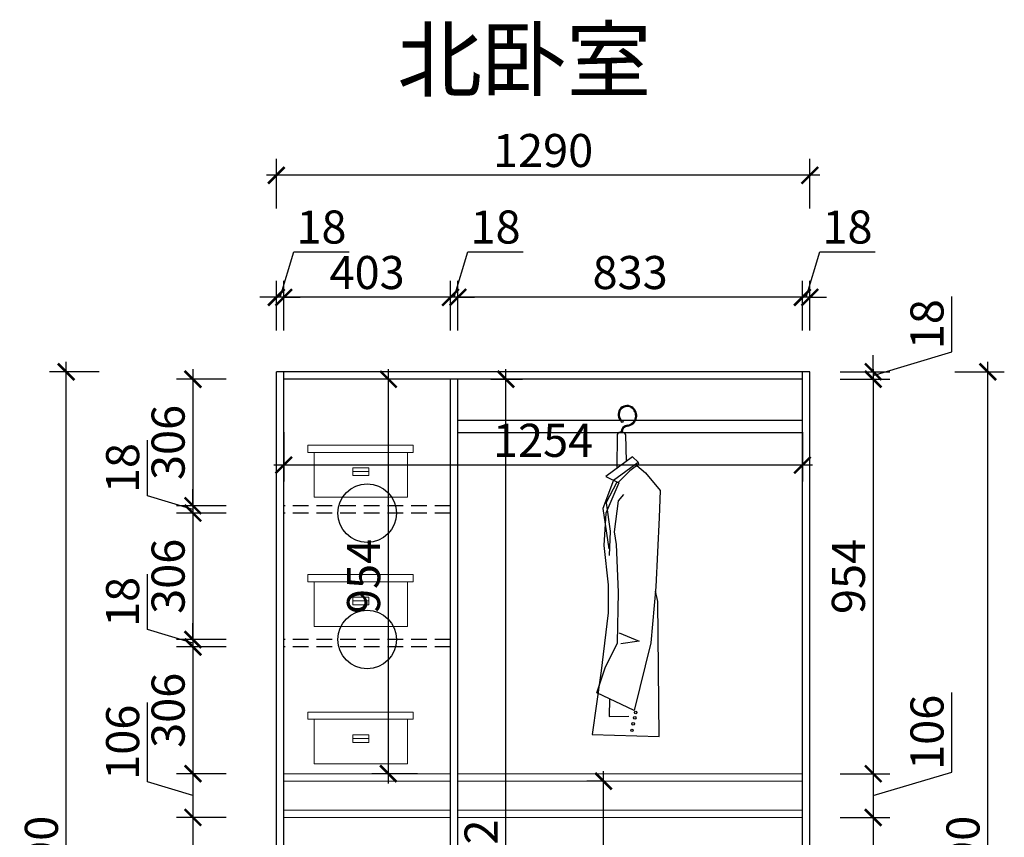
# Model space of a CAD drawing. Units: millimetres. Extents: x 2598674 to 2620877, y 160492 to 167830.
# Drawn here: x 2598674 to 2601055, y 163265 to 165243 of the extents above; entities that cross this region are included whole.
import ezdxf

# ---------------------------------------------------------------- set-up
doc = ezdxf.new("R2010")
doc.units = ezdxf.units.MM
doc.header["$LTSCALE"] = 3
doc.linetypes.add('DASHED', pattern=[19.05, 12.7, -6.35])
doc.layers.add('D■01 地面铺贴图', color=136, linetype='Continuous', lineweight=0)
for name, color, linetype in [('E-立面细线', 251, 'Continuous'), ('E-立面轮廓线', 26, 'Continuous'), ('ZB_厨柜', 7, 'Continuous'), ('标注', 3, 'Continuous')]:
    doc.layers.add(name, color=color, linetype=linetype)
doc.styles.add('DS01', font='txt')
doc.styles.get("Standard").update_dxf_attribs({"font": 'txt', "bigfont": 'gbcbig.shx'})
doc.dimstyles.new('DS03', dxfattribs={"dimscale": 40, "dimtxt": 2, "dimasz": 1, "dimexe": 1, "dimexo": 2, "dimgap": 0.5, "dimtad": 1, "dimdec": 0, "dimzin": 0, "dimdsep": 46, "dimtxsty": 'DS01', "dimblk": 'ARCHTICK', "dimcen": 0, "dimdle": 0.6, "dimclrd": 251, "dimclre": 251, "dimclrt": 2, "dimadec": 0, "dimazin": 0, "dimtfac": 1, "dimtdec": 0, "dimtmove": 1, "dimatfit": 2, "dimldrblk": 'DOT', "dimfxl": 2, "dimfxlon": 1, "dimtolj": 1, "dimtzin": 0, "dimlwe": 30, "dimarcsym": 0})

# ---------------------------------------------------------------- blocks, each defined once
blk = doc.blocks.new('werwt')
at = {"color": 251}
for p, q in [((116879.1, -4278.1), (116878.7, -4349.6)), ((116899, -4334.5), (116897.7, -4278.9)), ((116912, -4324.9), (116855.2, -4367)), ((116912, -4324.9), (116923.8, -4336.7)), ((116871.3, -4374.5), (116923.8, -4336.7)), ((116924.8, -4340.8), (116906.3, -4354.7)), ((116921.1, -4343.5), (116939, -4359)), ((116924.8, -4340.8), (116923.8, -4336.7)), ((116855.2, -4367), (116883, -4380.1)), ((116881.4, -4379.3), (116906.3, -4354.7)), ((116939.2, -4359.1), (116970, -4396.4)), ((116871.3, -4374.5), (116849.1, -4434.5)), ((116883.1, -4379.9), (116855.1, -4444.6)), ((116856, -4422.2), (116879.1, -4378.2)), ((116882.2, -4418.3), (116893.1, -4405.1)), ((116970, -4396.4), (116967.8, -4453.4)), ((116849.1, -4434.5), (116861.5, -4519.8)), ((116856, -4422.2), (116864.5, -4482.8)), ((116873.4, -4484.1), (116882.2, -4418.3)), ((116855.1, -4444.6), (116851.4, -4512.6)), ((116967.8, -4453.4), (116961.2, -4600.3)), ((116864.5, -4482.8), (116862.5, -4534.1)), ((116877.8, -4510.4), (116873.4, -4484.1)), ((116851.4, -4512.6), (116860.2, -4596)), ((116882.2, -4611.3), (116877.8, -4510.4)), ((116860.2, -4596), (116860.2, -4655.2)), ((116961.2, -4600.3), (116950.2, -4718.8)), ((116880, -4718.8), (116882.2, -4611.3)), ((116965.6, -4631), (116960.4, -4609.3)), ((116967.8, -4916.5), (116965.6, -4631)), ((116860.2, -4655.2), (116844.8, -4783.5)), ((116883.2, -4697.6), (116925.5, -4715.2)), ((116853.6, -4771.7), (116880, -4718.8)), ((116925.5, -4715.2), (116886.7, -4720.8)), ((116950.2, -4718.8), (116915.3, -4861.9)), ((116844.8, -4782.7), (116826.7, -4912.8)), ((116836.3, -4824.6), (116853.6, -4771.7)), ((116915.3, -4861.9), (116836.3, -4824.6)), ((116862.8, -4837.1), (116862.2, -4874.3)), ((116862.2, -4874.3), (116904.1, -4873.6)), ((116826.7, -4912.8), (116967.8, -4916.5))]:
    blk.add_line(p, q, dxfattribs=at)
for centre, radius in [((116890, -4250.7), 1.99), ((116918.4, -4866.2), 2.74), ((116913.1, -4890.1), 2.74), ((116916.4, -4877.3), 2.74), ((116910.6, -4903.7), 2.74)]:
    blk.add_circle(centre, radius, dxfattribs=at)
for centre, radius, start, end in [((116900.2, -4235.6), 18.9, 58.8889, 230.4094), ((116900.2, -4235.6), 16.8, 58.8889, 230.4094), ((116898.6, -4238.3), 19.9, 278.1438, 58.8889), ((116898.6, -4238.3), 22, 294.4064, 58.8889), ((116898.6, -4238.3), 19.9, 46.2084, 58.8889), ((116903.7, -4274.4), 16.5, 98.1438, 177.8717), ((116903.7, -4274.4), 14.4, 98.1438, 177.7449), ((116898.6, -4238.3), 22, 278.1438, 325.0188), ((116888.2, -4283.2), 10.4, 24.2419, 150.7783)]:
    blk.add_arc(centre, radius, start, end, dxfattribs=at)
blk = doc.blocks.new('_ARCHTICK')
at = {"color": 0, "linetype": 'ByBlock', "const_width": 0.15}
blk.add_lwpolyline([(-0.5, -0.5), (0.5, 0.5)], dxfattribs=at)
blk = doc.blocks.new('*D578')
at = {"layer": 'Defpoints', "color": 0, "transparency": 16777216}
for p in [(2600566.7, 164391.3), (2600566.7, 164373.3), (2600737.9, 164373.3)]:
    blk.add_point(p, dxfattribs=at)
at = {"layer": '标注', "color": 251, "lineweight": -2, "transparency": 16777216}
for p, q in [((2600927.9, 164439.3), (2600927.9, 164573.5)), ((2600737.9, 164382.3), (2600927.9, 164439.3)), ((2600737.9, 164391.3), (2600737.9, 164431.3)), ((2600737.9, 164391.3), (2600737.9, 164373.3)), ((2600737.9, 164391.3), (2600737.9, 164373.3)), ((2600737.9, 164373.3), (2600737.9, 164333.3))]:
    blk.add_line(p, q, dxfattribs=at)
at = {"layer": '标注', "color": 251, "lineweight": 30, "transparency": 16777216}
for p, q in [((2600657.9, 164391.3), (2600777.9, 164391.3)), ((2600657.9, 164373.3), (2600777.9, 164373.3))]:
    blk.add_line(p, q, dxfattribs=at)
at = {"layer": '标注', "color": 251, "lineweight": -2, "transparency": 16777216, "xscale": 40, "yscale": 40, "zscale": 40}
for p, rotation in [((2600737.9, 164391.3), 270), ((2600737.9, 164373.3), 90)]:
    blk.add_blockref('_ARCHTICK', p, dxfattribs=dict(at, rotation=rotation))
at = {"layer": '标注', "color": 2, "transparency": 16777216, "insert": (2600867.9, 164506.4), "char_height": 80, "attachment_point": 5, "rotation": 90, "style": 'DS01'}
blk.add_mtext('\\A1;18', dxfattribs=at)
blk = doc.blocks.new('_Dot')
at = {"color": 0, "linetype": 'ByBlock', "lineweight": -2}
blk.add_line((-0.5, 0), (-1, 0), dxfattribs=at)
at = {"color": 0, "linetype": 'ByBlock', "const_width": 0.5}
blk.add_lwpolyline([(-0.25, 0, 1), (0.25, 0, 1)], format="xyb", close=True, dxfattribs=at)
blk = doc.blocks.new('*D579')
at = {"layer": 'Defpoints', "color": 0, "transparency": 16777216}
for p in [(2600566.7, 164373.3), (2600566.7, 163419.3), (2600737.9, 163419.3)]:
    blk.add_point(p, dxfattribs=at)
at = {"layer": '标注', "color": 251, "lineweight": -2, "transparency": 16777216}
blk.add_line((2600737.9, 164397.3), (2600737.9, 163395.3), dxfattribs=at)
at = {"layer": '标注', "color": 251, "lineweight": 30, "transparency": 16777216}
for p, q in [((2600657.9, 164373.3), (2600777.9, 164373.3)), ((2600657.9, 163419.3), (2600777.9, 163419.3))]:
    blk.add_line(p, q, dxfattribs=at)
at = {"layer": '标注', "color": 251, "lineweight": -2, "transparency": 16777216, "xscale": 40, "yscale": 40, "zscale": 40}
for p, rotation in [((2600737.9, 164373.3), 90), ((2600737.9, 163419.3), 270)]:
    blk.add_blockref('_ARCHTICK', p, dxfattribs=dict(at, rotation=rotation))
at = {"layer": '标注', "color": 2, "transparency": 16777216, "insert": (2600677.9, 163896.3), "char_height": 80, "attachment_point": 5, "rotation": 90, "style": 'DS01'}
blk.add_mtext('\\A1;954', dxfattribs=at)
blk = doc.blocks.new('*D580')
at = {"layer": 'Defpoints', "color": 0, "transparency": 16777216}
for p in [(2600566.7, 163419.3), (2600566.7, 163313.3), (2600737.9, 163313.3)]:
    blk.add_point(p, dxfattribs=at)
at = {"layer": '标注', "color": 251, "lineweight": -2, "transparency": 16777216}
for p, q in [((2600927.9, 163423.3), (2600927.9, 163615.3)), ((2600737.9, 163443.3), (2600737.9, 163289.3)), ((2600737.9, 163366.3), (2600927.9, 163423.3))]:
    blk.add_line(p, q, dxfattribs=at)
at = {"layer": '标注', "color": 251, "lineweight": 30, "transparency": 16777216}
for p, q in [((2600657.9, 163419.3), (2600777.9, 163419.3)), ((2600657.9, 163313.3), (2600777.9, 163313.3))]:
    blk.add_line(p, q, dxfattribs=at)
at = {"layer": '标注', "color": 251, "lineweight": -2, "transparency": 16777216, "xscale": 40, "yscale": 40, "zscale": 40}
for p, rotation in [((2600737.9, 163419.3), 90), ((2600737.9, 163313.3), 270)]:
    blk.add_blockref('_ARCHTICK', p, dxfattribs=dict(at, rotation=rotation))
at = {"layer": '标注', "color": 2, "transparency": 16777216, "insert": (2600867.9, 163519.3), "char_height": 80, "attachment_point": 5, "rotation": 90, "style": 'DS01'}
blk.add_mtext('\\A1;106', dxfattribs=at)
blk = doc.blocks.new('*D581')
at = {"layer": 'Defpoints', "color": 0, "transparency": 16777216}
for p in [(2600566.7, 163313.3), (2600566.7, 162069.3), (2600737.9, 162069.3)]:
    blk.add_point(p, dxfattribs=at)
at = {"layer": '标注', "color": 251, "lineweight": -2, "transparency": 16777216}
blk.add_line((2600737.9, 163337.3), (2600737.9, 162045.3), dxfattribs=at)
at = {"layer": '标注', "color": 251, "lineweight": 30, "transparency": 16777216}
for p, q in [((2600657.9, 163313.3), (2600777.9, 163313.3)), ((2600657.9, 162069.3), (2600777.9, 162069.3))]:
    blk.add_line(p, q, dxfattribs=at)
at = {"layer": '标注', "color": 251, "lineweight": -2, "transparency": 16777216, "xscale": 40, "yscale": 40, "zscale": 40}
for p, rotation in [((2600737.9, 163313.3), 90), ((2600737.9, 162069.3), 270)]:
    blk.add_blockref('_ARCHTICK', p, dxfattribs=dict(at, rotation=rotation))
at = {"layer": '标注', "color": 2, "transparency": 16777216, "insert": (2600677.9, 162691.3), "char_height": 80, "attachment_point": 5, "rotation": 90, "style": 'DS01'}
blk.add_mtext('\\A1;1244', dxfattribs=at)
blk = doc.blocks.new('*D584')
at = {"layer": 'Defpoints', "color": 0, "transparency": 16777216}
for p in [(2600584.7, 164391.3), (2601014.9, 164391.3), (2600566.7, 162001.3)]:
    blk.add_point(p, dxfattribs=at)
at = {"layer": '标注', "color": 251, "lineweight": -2, "transparency": 16777216}
blk.add_line((2601014.9, 161977.3), (2601014.9, 164415.3), dxfattribs=at)
at = {"layer": '标注', "color": 251, "lineweight": 30, "transparency": 16777216}
for p, q in [((2600934.9, 164391.3), (2601054.9, 164391.3)), ((2600934.9, 162001.3), (2601054.9, 162001.3))]:
    blk.add_line(p, q, dxfattribs=at)
at = {"layer": '标注', "color": 251, "lineweight": -2, "transparency": 16777216, "xscale": 40, "yscale": 40, "zscale": 40}
for p, rotation in [((2601014.9, 164391.3), 90), ((2601014.9, 162001.3), 270)]:
    blk.add_blockref('_ARCHTICK', p, dxfattribs=dict(at, rotation=rotation))
at = {"layer": '标注', "color": 2, "transparency": 16777216, "insert": (2600954.9, 163196.3), "char_height": 80, "attachment_point": 5, "rotation": 90, "style": 'DS01'}
blk.add_mtext('\\A1;2390', dxfattribs=at)
blk = doc.blocks.new('*D530')
at = {"layer": 'Defpoints', "color": 0, "transparency": 16777216}
for p in [(2600566.7, 164571.4), (2600566.7, 164391.3), (2600584.7, 164391.3)]:
    blk.add_point(p, dxfattribs=at)
at = {"layer": '标注', "color": 251, "lineweight": -2, "transparency": 16777216}
for p, q in [((2600575.7, 164571.4), (2600608.7, 164681.4)), ((2600608.7, 164681.4), (2600742.9, 164681.4)), ((2600566.7, 164571.4), (2600526.7, 164571.4)), ((2600584.7, 164571.4), (2600566.7, 164571.4)), ((2600584.7, 164571.4), (2600566.7, 164571.4)), ((2600584.7, 164571.4), (2600624.7, 164571.4))]:
    blk.add_line(p, q, dxfattribs=at)
at = {"layer": '标注', "color": 251, "lineweight": 30, "transparency": 16777216}
for p, q in [((2600566.7, 164491.4), (2600566.7, 164611.4)), ((2600584.7, 164491.4), (2600584.7, 164611.4))]:
    blk.add_line(p, q, dxfattribs=at)
at = {"layer": '标注', "color": 251, "lineweight": -2, "transparency": 16777216, "xscale": 40, "yscale": 40, "zscale": 40}
blk.add_blockref('_ARCHTICK', (2600566.7, 164571.4), dxfattribs=at)
at = {"layer": '标注', "color": 251, "lineweight": -2, "transparency": 16777216, "xscale": 40, "yscale": 40, "zscale": 40, "rotation": 180}
blk.add_blockref('_ARCHTICK', (2600584.7, 164571.4), dxfattribs=at)
at = {"layer": '标注', "color": 2, "transparency": 16777216, "insert": (2600675.8, 164741.4), "char_height": 80, "attachment_point": 5, "style": 'DS01'}
blk.add_mtext('\\A1;18', dxfattribs=at)
blk = doc.blocks.new('*D585')
at = {"layer": 'Defpoints', "color": 0, "transparency": 16777216}
for p in [(2599733.7, 164571.4), (2600566.7, 164391.3), (2599733.7, 164373.3)]:
    blk.add_point(p, dxfattribs=at)
at = {"layer": '标注', "color": 251, "lineweight": 30, "transparency": 16777216}
for p, q in [((2599733.7, 164491.4), (2599733.7, 164611.4)), ((2600566.7, 164491.4), (2600566.7, 164611.4))]:
    blk.add_line(p, q, dxfattribs=at)
at = {"layer": '标注', "color": 251, "lineweight": -2, "transparency": 16777216}
blk.add_line((2600590.7, 164571.4), (2599709.7, 164571.4), dxfattribs=at)
at = {"layer": '标注', "color": 251, "lineweight": -2, "transparency": 16777216, "xscale": 40, "yscale": 40, "zscale": 40, "rotation": 180}
blk.add_blockref('_ARCHTICK', (2599733.7, 164571.4), dxfattribs=at)
at = {"layer": '标注', "color": 251, "lineweight": -2, "transparency": 16777216, "xscale": 40, "yscale": 40, "zscale": 40}
blk.add_blockref('_ARCHTICK', (2600566.7, 164571.4), dxfattribs=at)
at = {"layer": '标注', "color": 2, "transparency": 16777216, "insert": (2600150.2, 164631.4), "char_height": 80, "attachment_point": 5, "style": 'DS01'}
blk.add_mtext('\\A1;833', dxfattribs=at)
blk = doc.blocks.new('*D545')
at = {"layer": 'Defpoints', "color": 0, "transparency": 16777216}
for p in [(2599715.7, 164571.4), (2599715.7, 164373.3), (2599733.7, 164373.3)]:
    blk.add_point(p, dxfattribs=at)
at = {"layer": '标注', "color": 251, "lineweight": -2, "transparency": 16777216}
for p, q in [((2599724.7, 164571.4), (2599757.7, 164681.4)), ((2599757.7, 164681.4), (2599891.9, 164681.4)), ((2599715.7, 164571.4), (2599675.7, 164571.4)), ((2599733.7, 164571.4), (2599715.7, 164571.4)), ((2599733.7, 164571.4), (2599715.7, 164571.4)), ((2599733.7, 164571.4), (2599773.7, 164571.4))]:
    blk.add_line(p, q, dxfattribs=at)
at = {"layer": '标注', "color": 251, "lineweight": 30, "transparency": 16777216}
for p, q in [((2599715.7, 164491.4), (2599715.7, 164611.4)), ((2599733.7, 164491.4), (2599733.7, 164611.4))]:
    blk.add_line(p, q, dxfattribs=at)
at = {"layer": '标注', "color": 251, "lineweight": -2, "transparency": 16777216, "xscale": 40, "yscale": 40, "zscale": 40}
blk.add_blockref('_ARCHTICK', (2599715.7, 164571.4), dxfattribs=at)
at = {"layer": '标注', "color": 251, "lineweight": -2, "transparency": 16777216, "xscale": 40, "yscale": 40, "zscale": 40, "rotation": 180}
blk.add_blockref('_ARCHTICK', (2599733.7, 164571.4), dxfattribs=at)
at = {"layer": '标注', "color": 2, "transparency": 16777216, "insert": (2599824.8, 164741.4), "char_height": 80, "attachment_point": 5, "style": 'DS01'}
blk.add_mtext('\\A1;18', dxfattribs=at)
blk = doc.blocks.new('*D546')
at = {"layer": 'Defpoints', "color": 0, "transparency": 16777216}
for p in [(2599312.7, 164571.4), (2599312.7, 164373.3), (2599715.7, 164373.3)]:
    blk.add_point(p, dxfattribs=at)
at = {"layer": '标注', "color": 251, "lineweight": 30, "transparency": 16777216}
for p, q in [((2599312.7, 164491.4), (2599312.7, 164611.4)), ((2599715.7, 164491.4), (2599715.7, 164611.4))]:
    blk.add_line(p, q, dxfattribs=at)
at = {"layer": '标注', "color": 251, "lineweight": -2, "transparency": 16777216}
blk.add_line((2599739.7, 164571.4), (2599288.7, 164571.4), dxfattribs=at)
at = {"layer": '标注', "color": 251, "lineweight": -2, "transparency": 16777216, "xscale": 40, "yscale": 40, "zscale": 40, "rotation": 180}
blk.add_blockref('_ARCHTICK', (2599312.7, 164571.4), dxfattribs=at)
at = {"layer": '标注', "color": 251, "lineweight": -2, "transparency": 16777216, "xscale": 40, "yscale": 40, "zscale": 40}
blk.add_blockref('_ARCHTICK', (2599715.7, 164571.4), dxfattribs=at)
at = {"layer": '标注', "color": 2, "transparency": 16777216, "insert": (2599514.2, 164631.4), "char_height": 80, "attachment_point": 5, "style": 'DS01'}
blk.add_mtext('\\A1;403', dxfattribs=at)
blk = doc.blocks.new('*D547')
at = {"layer": 'Defpoints', "color": 0, "transparency": 16777216}
for p in [(2599294.7, 164571.4), (2599294.7, 164391.3), (2599312.7, 164373.3)]:
    blk.add_point(p, dxfattribs=at)
at = {"layer": '标注', "color": 251, "lineweight": -2, "transparency": 16777216}
for p, q in [((2599303.7, 164571.4), (2599336.7, 164681.4)), ((2599336.7, 164681.4), (2599470.9, 164681.4)), ((2599294.7, 164571.4), (2599254.7, 164571.4)), ((2599312.7, 164571.4), (2599294.7, 164571.4)), ((2599312.7, 164571.4), (2599294.7, 164571.4)), ((2599312.7, 164571.4), (2599352.7, 164571.4))]:
    blk.add_line(p, q, dxfattribs=at)
at = {"layer": '标注', "color": 251, "lineweight": 30, "transparency": 16777216}
for p, q in [((2599294.7, 164491.4), (2599294.7, 164611.4)), ((2599312.7, 164491.4), (2599312.7, 164611.4))]:
    blk.add_line(p, q, dxfattribs=at)
at = {"layer": '标注', "color": 251, "lineweight": -2, "transparency": 16777216, "xscale": 40, "yscale": 40, "zscale": 40}
blk.add_blockref('_ARCHTICK', (2599294.7, 164571.4), dxfattribs=at)
at = {"layer": '标注', "color": 251, "lineweight": -2, "transparency": 16777216, "xscale": 40, "yscale": 40, "zscale": 40, "rotation": 180}
blk.add_blockref('_ARCHTICK', (2599312.7, 164571.4), dxfattribs=at)
at = {"layer": '标注', "color": 2, "transparency": 16777216, "insert": (2599403.8, 164741.4), "char_height": 80, "attachment_point": 5, "style": 'DS01'}
blk.add_mtext('\\A1;18', dxfattribs=at)
blk = doc.blocks.new('*D553')
at = {"layer": 'Defpoints', "color": 0, "transparency": 16777216}
for p in [(2599312.7, 164373.3), (2599093, 164067.4), (2599312.7, 164067.4)]:
    blk.add_point(p, dxfattribs=at)
at = {"layer": '标注', "color": 251, "lineweight": -2, "transparency": 16777216}
blk.add_line((2599093, 164397.3), (2599093, 164043.4), dxfattribs=at)
at = {"layer": '标注', "color": 251, "lineweight": 30, "transparency": 16777216}
for p, q in [((2599173, 164373.3), (2599053, 164373.3)), ((2599173, 164067.4), (2599053, 164067.4))]:
    blk.add_line(p, q, dxfattribs=at)
at = {"layer": '标注', "color": 251, "lineweight": -2, "transparency": 16777216, "xscale": 40, "yscale": 40, "zscale": 40}
for p, rotation in [((2599093, 164373.3), 90), ((2599093, 164067.4), 270)]:
    blk.add_blockref('_ARCHTICK', p, dxfattribs=dict(at, rotation=rotation))
at = {"layer": '标注', "color": 2, "transparency": 16777216, "insert": (2599033, 164220.4), "char_height": 80, "attachment_point": 5, "rotation": 90, "style": 'DS01'}
blk.add_mtext('\\A1;306', dxfattribs=at)
blk = doc.blocks.new('*D554')
at = {"layer": 'Defpoints', "color": 0, "transparency": 16777216}
for p in [(2599312.7, 164067.4), (2599093, 164049.4), (2599312.7, 164049.4)]:
    blk.add_point(p, dxfattribs=at)
at = {"layer": '标注', "color": 251, "lineweight": -2, "transparency": 16777216}
for p, q in [((2598983, 164091.4), (2598983, 164225.7)), ((2599093, 164067.4), (2599093, 164107.4)), ((2599093, 164058.4), (2598983, 164091.4)), ((2599093, 164067.4), (2599093, 164049.4)), ((2599093, 164067.4), (2599093, 164049.4)), ((2599093, 164049.4), (2599093, 164009.4))]:
    blk.add_line(p, q, dxfattribs=at)
at = {"layer": '标注', "color": 251, "lineweight": 30, "transparency": 16777216}
for p, q in [((2599173, 164067.4), (2599053, 164067.4)), ((2599173, 164049.4), (2599053, 164049.4))]:
    blk.add_line(p, q, dxfattribs=at)
at = {"layer": '标注', "color": 251, "lineweight": -2, "transparency": 16777216, "xscale": 40, "yscale": 40, "zscale": 40}
for p, rotation in [((2599093, 164067.4), 270), ((2599093, 164049.4), 90)]:
    blk.add_blockref('_ARCHTICK', p, dxfattribs=dict(at, rotation=rotation))
at = {"layer": '标注', "color": 2, "transparency": 16777216, "insert": (2598923, 164158.5), "char_height": 80, "attachment_point": 5, "rotation": 90, "style": 'DS01'}
blk.add_mtext('\\A1;18', dxfattribs=at)
blk = doc.blocks.new('*D555')
at = {"layer": 'Defpoints', "color": 0, "transparency": 16777216}
for p in [(2599312.7, 164049.4), (2599093, 163743.7), (2599312.7, 163743.7)]:
    blk.add_point(p, dxfattribs=at)
at = {"layer": '标注', "color": 251, "lineweight": -2, "transparency": 16777216}
blk.add_line((2599093, 164073.4), (2599093, 163719.7), dxfattribs=at)
at = {"layer": '标注', "color": 251, "lineweight": 30, "transparency": 16777216}
for p, q in [((2599173, 164049.4), (2599053, 164049.4)), ((2599173, 163743.7), (2599053, 163743.7))]:
    blk.add_line(p, q, dxfattribs=at)
at = {"layer": '标注', "color": 251, "lineweight": -2, "transparency": 16777216, "xscale": 40, "yscale": 40, "zscale": 40}
for p, rotation in [((2599093, 164049.4), 90), ((2599093, 163743.7), 270)]:
    blk.add_blockref('_ARCHTICK', p, dxfattribs=dict(at, rotation=rotation))
at = {"layer": '标注', "color": 2, "transparency": 16777216, "insert": (2599033, 163896.6), "char_height": 80, "attachment_point": 5, "rotation": 90, "style": 'DS01'}
blk.add_mtext('\\A1;306', dxfattribs=at)
blk = doc.blocks.new('*D556')
at = {"layer": 'Defpoints', "color": 0, "transparency": 16777216}
for p in [(2599093, 163725.7), (2599312.7, 163743.7), (2599312.7, 163725.7)]:
    blk.add_point(p, dxfattribs=at)
at = {"layer": '标注', "color": 251, "lineweight": -2, "transparency": 16777216}
for p, q in [((2598983, 163767.7), (2598983, 163901.9)), ((2599093, 163743.7), (2599093, 163783.7)), ((2599093, 163734.7), (2598983, 163767.7)), ((2599093, 163743.7), (2599093, 163725.7)), ((2599093, 163743.7), (2599093, 163725.7)), ((2599093, 163725.7), (2599093, 163685.7))]:
    blk.add_line(p, q, dxfattribs=at)
at = {"layer": '标注', "color": 251, "lineweight": 30, "transparency": 16777216}
for p, q in [((2599173, 163743.7), (2599053, 163743.7)), ((2599173, 163725.7), (2599053, 163725.7))]:
    blk.add_line(p, q, dxfattribs=at)
at = {"layer": '标注', "color": 251, "lineweight": -2, "transparency": 16777216, "xscale": 40, "yscale": 40, "zscale": 40}
for p, rotation in [((2599093, 163743.7), 270), ((2599093, 163725.7), 90)]:
    blk.add_blockref('_ARCHTICK', p, dxfattribs=dict(at, rotation=rotation))
at = {"layer": '标注', "color": 2, "transparency": 16777216, "insert": (2598923, 163834.8), "char_height": 80, "attachment_point": 5, "rotation": 90, "style": 'DS01'}
blk.add_mtext('\\A1;18', dxfattribs=at)
blk = doc.blocks.new('*D557')
at = {"layer": 'Defpoints', "color": 0, "transparency": 16777216}
for p in [(2599312.7, 163725.7), (2599093, 163419.3), (2599312.7, 163419.3)]:
    blk.add_point(p, dxfattribs=at)
at = {"layer": '标注', "color": 251, "lineweight": -2, "transparency": 16777216}
blk.add_line((2599093, 163749.7), (2599093, 163395.3), dxfattribs=at)
at = {"layer": '标注', "color": 251, "lineweight": 30, "transparency": 16777216}
for p, q in [((2599173, 163725.7), (2599053, 163725.7)), ((2599173, 163419.3), (2599053, 163419.3))]:
    blk.add_line(p, q, dxfattribs=at)
at = {"layer": '标注', "color": 251, "lineweight": -2, "transparency": 16777216, "xscale": 40, "yscale": 40, "zscale": 40}
for p, rotation in [((2599093, 163725.7), 90), ((2599093, 163419.3), 270)]:
    blk.add_blockref('_ARCHTICK', p, dxfattribs=dict(at, rotation=rotation))
at = {"layer": '标注', "color": 2, "transparency": 16777216, "insert": (2599033, 163572.5), "char_height": 80, "attachment_point": 5, "rotation": 90, "style": 'DS01'}
blk.add_mtext('\\A1;306', dxfattribs=at)
blk = doc.blocks.new('*D558')
at = {"layer": 'Defpoints', "color": 0, "transparency": 16777216}
for p in [(2599312.7, 163419.3), (2599093, 163313.3), (2599312.7, 163313.3)]:
    blk.add_point(p, dxfattribs=at)
at = {"layer": '标注', "color": 251, "lineweight": -2, "transparency": 16777216}
for p, q in [((2598983, 163399.3), (2598983, 163591.3)), ((2599093, 163443.3), (2599093, 163289.3)), ((2599093, 163366.3), (2598983, 163399.3))]:
    blk.add_line(p, q, dxfattribs=at)
at = {"layer": '标注', "color": 251, "lineweight": 30, "transparency": 16777216}
for p, q in [((2599173, 163419.3), (2599053, 163419.3)), ((2599173, 163313.3), (2599053, 163313.3))]:
    blk.add_line(p, q, dxfattribs=at)
at = {"layer": '标注', "color": 251, "lineweight": -2, "transparency": 16777216, "xscale": 40, "yscale": 40, "zscale": 40}
for p, rotation in [((2599093, 163419.3), 90), ((2599093, 163313.3), 270)]:
    blk.add_blockref('_ARCHTICK', p, dxfattribs=dict(at, rotation=rotation))
at = {"layer": '标注', "color": 2, "transparency": 16777216, "insert": (2598923, 163495.3), "char_height": 80, "attachment_point": 5, "rotation": 90, "style": 'DS01'}
blk.add_mtext('\\A1;106', dxfattribs=at)
blk = doc.blocks.new('*D559')
at = {"layer": 'Defpoints', "color": 0, "transparency": 16777216}
for p in [(2599312.7, 163313.3), (2599093, 162069.3), (2599312.7, 162069.3)]:
    blk.add_point(p, dxfattribs=at)
at = {"layer": '标注', "color": 251, "lineweight": -2, "transparency": 16777216}
blk.add_line((2599093, 163337.3), (2599093, 162045.3), dxfattribs=at)
at = {"layer": '标注', "color": 251, "lineweight": 30, "transparency": 16777216}
for p, q in [((2599173, 163313.3), (2599053, 163313.3)), ((2599173, 162069.3), (2599053, 162069.3))]:
    blk.add_line(p, q, dxfattribs=at)
at = {"layer": '标注', "color": 251, "lineweight": -2, "transparency": 16777216, "xscale": 40, "yscale": 40, "zscale": 40}
for p, rotation in [((2599093, 163313.3), 90), ((2599093, 162069.3), 270)]:
    blk.add_blockref('_ARCHTICK', p, dxfattribs=dict(at, rotation=rotation))
at = {"layer": '标注', "color": 2, "transparency": 16777216, "insert": (2599033, 162691.3), "char_height": 80, "attachment_point": 5, "rotation": 90, "style": 'DS01'}
blk.add_mtext('\\A1;1244', dxfattribs=at)
blk = doc.blocks.new('*D527')
at = {"layer": 'Defpoints', "color": 0, "transparency": 16777216}
for p in [(2598786.6, 164391.3), (2599294.7, 164391.3), (2599294.7, 162001.3)]:
    blk.add_point(p, dxfattribs=at)
at = {"layer": '标注', "color": 251, "lineweight": -2, "transparency": 16777216}
blk.add_line((2598786.6, 161977.3), (2598786.6, 164415.3), dxfattribs=at)
at = {"layer": '标注', "color": 251, "lineweight": 30, "transparency": 16777216}
for p, q in [((2598866.6, 164391.3), (2598746.6, 164391.3)), ((2598866.6, 162001.3), (2598746.6, 162001.3))]:
    blk.add_line(p, q, dxfattribs=at)
at = {"layer": '标注', "color": 251, "lineweight": -2, "transparency": 16777216, "xscale": 40, "yscale": 40, "zscale": 40}
for p, rotation in [((2598786.6, 164391.3), 90), ((2598786.6, 162001.3), 270)]:
    blk.add_blockref('_ARCHTICK', p, dxfattribs=dict(at, rotation=rotation))
at = {"layer": '标注', "color": 2, "transparency": 16777216, "insert": (2598726.6, 163196.3), "char_height": 80, "attachment_point": 5, "rotation": 90, "style": 'DS01'}
blk.add_mtext('\\A1;2390', dxfattribs=at)
blk = doc.blocks.new('*D562')
at = {"layer": 'Defpoints', "color": 0, "transparency": 16777216}
for p in [(2599565.6, 164373.3), (2599715.7, 164373.3), (2599715.7, 163419.3)]:
    blk.add_point(p, dxfattribs=at)
at = {"layer": '标注', "color": 251, "lineweight": -2, "transparency": 16777216}
blk.add_line((2599565.6, 163395.3), (2599565.6, 164397.3), dxfattribs=at)
at = {"layer": '标注', "color": 251, "lineweight": 30, "transparency": 16777216}
for p, q in [((2599635.7, 164373.3), (2599525.6, 164373.3)), ((2599635.7, 163419.3), (2599525.6, 163419.3))]:
    blk.add_line(p, q, dxfattribs=at)
at = {"layer": '标注', "color": 251, "lineweight": -2, "transparency": 16777216, "xscale": 40, "yscale": 40, "zscale": 40}
for p, rotation in [((2599565.6, 164373.3), 90), ((2599565.6, 163419.3), 270)]:
    blk.add_blockref('_ARCHTICK', p, dxfattribs=dict(at, rotation=rotation))
at = {"layer": '标注', "color": 2, "transparency": 16777216, "insert": (2599505.6, 163896.3), "char_height": 80, "attachment_point": 5, "rotation": 90, "style": 'DS01'}
blk.add_mtext('\\A1;954', dxfattribs=at)
blk = doc.blocks.new('*D528')
at = {"layer": 'Defpoints', "color": 0, "transparency": 16777216}
for p in [(2599733.7, 164373.3), (2599849.7, 164373.3), (2599733.7, 162001.3)]:
    blk.add_point(p, dxfattribs=at)
at = {"layer": '标注', "color": 251, "lineweight": -2, "transparency": 16777216}
blk.add_line((2599849.7, 161977.3), (2599849.7, 164397.3), dxfattribs=at)
at = {"layer": '标注', "color": 251, "lineweight": 30, "transparency": 16777216}
for p, q in [((2599813.7, 164373.3), (2599889.7, 164373.3)), ((2599813.7, 162001.3), (2599889.7, 162001.3))]:
    blk.add_line(p, q, dxfattribs=at)
at = {"layer": '标注', "color": 251, "lineweight": -2, "transparency": 16777216, "xscale": 40, "yscale": 40, "zscale": 40}
for p, rotation in [((2599849.7, 164373.3), 90), ((2599849.7, 162001.3), 270)]:
    blk.add_blockref('_ARCHTICK', p, dxfattribs=dict(at, rotation=rotation))
at = {"layer": '标注', "color": 2, "transparency": 16777216, "insert": (2599789.7, 163187.3), "char_height": 80, "attachment_point": 5, "rotation": 90, "style": 'DS01'}
blk.add_mtext('\\A1;2372', dxfattribs=at)
blk = doc.blocks.new('*D529')
at = {"layer": 'Defpoints', "color": 0, "transparency": 16777216}
for p in [(2599294.7, 164866.5), (2599294.7, 164391.3), (2600584.7, 164391.3)]:
    blk.add_point(p, dxfattribs=at)
at = {"layer": '标注', "color": 251, "lineweight": 30, "transparency": 16777216}
for p, q in [((2599294.7, 164786.5), (2599294.7, 164906.5)), ((2600584.7, 164786.5), (2600584.7, 164906.5))]:
    blk.add_line(p, q, dxfattribs=at)
at = {"layer": '标注', "color": 251, "lineweight": -2, "transparency": 16777216}
blk.add_line((2600608.7, 164866.5), (2599270.7, 164866.5), dxfattribs=at)
at = {"layer": '标注', "color": 251, "lineweight": -2, "transparency": 16777216, "xscale": 40, "yscale": 40, "zscale": 40, "rotation": 180}
blk.add_blockref('_ARCHTICK', (2599294.7, 164866.5), dxfattribs=at)
at = {"layer": '标注', "color": 251, "lineweight": -2, "transparency": 16777216, "xscale": 40, "yscale": 40, "zscale": 40}
blk.add_blockref('_ARCHTICK', (2600584.7, 164866.5), dxfattribs=at)
at = {"layer": '标注', "color": 2, "transparency": 16777216, "insert": (2599939.7, 164926.5), "char_height": 80, "attachment_point": 5, "style": 'DS01'}
blk.add_mtext('\\A1;1290', dxfattribs=at)
blk = doc.blocks.new('*D564')
at = {"layer": 'Defpoints', "color": 0, "transparency": 16777216}
for p in [(2599312.7, 164373.3), (2600566.7, 164373.3), (2599312.7, 164165.6)]:
    blk.add_point(p, dxfattribs=at)
at = {"layer": '标注', "color": 251, "lineweight": 30, "transparency": 16777216}
for p, q in [((2599312.7, 164245.6), (2599312.7, 164125.6)), ((2600566.7, 164245.6), (2600566.7, 164125.6))]:
    blk.add_line(p, q, dxfattribs=at)
at = {"layer": '标注', "color": 251, "lineweight": -2, "transparency": 16777216}
blk.add_line((2600590.7, 164165.6), (2599288.7, 164165.6), dxfattribs=at)
at = {"layer": '标注', "color": 251, "lineweight": -2, "transparency": 16777216, "xscale": 40, "yscale": 40, "zscale": 40, "rotation": 180}
blk.add_blockref('_ARCHTICK', (2599312.7, 164165.6), dxfattribs=at)
at = {"layer": '标注', "color": 251, "lineweight": -2, "transparency": 16777216, "xscale": 40, "yscale": 40, "zscale": 40}
blk.add_blockref('_ARCHTICK', (2600566.7, 164165.6), dxfattribs=at)
at = {"layer": '标注', "color": 2, "transparency": 16777216, "insert": (2599939.7, 164225.6), "char_height": 80, "attachment_point": 5, "style": 'DS01'}
blk.add_mtext('\\A1;1254', dxfattribs=at)
blk = doc.blocks.new('A$C76B769DE')
at = {"layer": 'E-立面细线', "lineweight": 13}
for p, q in [((118.5, 68.6, 0), (161.8, 68.6, 0)), ((231.1, 0, 0), (231.1, 0, 0))]:
    blk.add_line(p, q, dxfattribs=at)
at = {"layer": 'E-立面细线', "lineweight": 13, "elevation": 0}
for points in [[(0, 139.4), (282.4, 139.4), (282.4, 120), (0, 120)], [(15.1, 120), (265.2, 120), (265.2, 0), (15.1, 0)], [(161.8, 78.5), (118.5, 78.5), (118.5, 57.9), (161.8, 57.9)]]:
    blk.add_lwpolyline(points, close=True, dxfattribs=at)
blk = doc.blocks.new('*D565')
at = {"layer": 'Defpoints', "color": 0, "transparency": 16777216}
for p in [(2600085.8, 163401.3), (2600150.2, 163401.3), (2600150.2, 162069.3)]:
    blk.add_point(p, dxfattribs=at)
at = {"layer": '标注', "color": 251, "lineweight": -2, "transparency": 16777216}
blk.add_line((2600085.8, 162045.3), (2600085.8, 163425.3), dxfattribs=at)
at = {"layer": '标注', "color": 251, "lineweight": 30, "transparency": 16777216}
for p, q in [((2600085.8, 163401.3), (2600045.8, 163401.3)), ((2600085.8, 162069.3), (2600045.8, 162069.3))]:
    blk.add_line(p, q, dxfattribs=at)
at = {"layer": '标注', "color": 251, "lineweight": -2, "transparency": 16777216, "xscale": 40, "yscale": 40, "zscale": 40}
for p, rotation in [((2600085.8, 163401.3), 90), ((2600085.8, 162069.3), 270)]:
    blk.add_blockref('_ARCHTICK', p, dxfattribs=dict(at, rotation=rotation))
at = {"layer": '标注', "color": 2, "transparency": 16777216, "insert": (2600025.8, 162735.3), "char_height": 80, "attachment_point": 5, "rotation": 90, "style": 'DS01'}
blk.add_mtext('\\A1;1332', dxfattribs=at)

msp = doc.modelspace()

# ---------------------------------------------------------------- linework, layer by layer
at = {"layer": 'D■01 地面铺贴图', "ltscale": 10}
for p, q in [((2599715.7, 163419.3), (2599312.7, 163419.3)), ((2600566.7, 163419.3), (2599733.7, 163419.3)), ((2599715.7, 163401.3), (2599312.7, 163401.3)), ((2600566.7, 163401.3), (2599733.7, 163401.3)), ((2599715.7, 163331.3), (2599312.7, 163331.3)), ((2600566.7, 163331.3), (2599733.7, 163331.3)), ((2599715.7, 163313.3), (2599312.7, 163313.3)), ((2600566.7, 163313.3), (2599733.7, 163313.3))]:
    msp.add_line(p, q, dxfattribs=at)
at = {"layer": '标注', "color": 0}
for p, q in [((2599294.7, 162001.3), (2599294.7, 164391.3)), ((2600584.7, 164391.3), (2599294.7, 164391.3)), ((2599312.7, 162001.3), (2599312.7, 164391.3)), ((2600566.7, 162001.3), (2600566.7, 164391.3)), ((2600584.7, 162001.3), (2600584.7, 164391.3)), ((2600566.7, 164373.3), (2599312.7, 164373.3)), ((2599715.7, 162001.3), (2599715.7, 164373.3)), ((2599733.7, 162001.3), (2599733.7, 164373.3))]:
    msp.add_line(p, q, dxfattribs=at)
at = {"layer": '标注', "color": 3}
for p, q in [((2600566.7, 164273.3), (2599733.7, 164273.3)), ((2600566.7, 164243.3), (2599733.7, 164243.3))]:
    msp.add_line(p, q, dxfattribs=at)
at = {"layer": '标注', "color": 1, "linetype": 'DASHED'}
for p, q in [((2599715.7, 164067.4), (2599312.7, 164067.4)), ((2599715.7, 164049.4), (2599312.7, 164049.4)), ((2599715.7, 163743.7), (2599312.7, 163743.7)), ((2599715.7, 163725.7), (2599312.7, 163725.7))]:
    msp.add_line(p, q, dxfattribs=at)
at = {"layer": '标注', "color": 1}
for centre in [(2599514.2, 164049.4), (2599514.2, 163743.7)]:
    msp.add_circle(centre, 70.9, dxfattribs=at)

# ---------------------------------------------------------------- block references
at = {"layer": 'E-立面轮廓线', "xscale": -0.900000000372529, "yscale": 0.8999999999941792, "zscale": 0.9}
for p in [(2599625.2, 164088.2, 0), (2599625.2, 163775.6, 0), (2599625.2, 163442.8, 0)]:
    msp.add_blockref('A$C76B769DE', p, dxfattribs=at)
at = {"layer": 'ZB_厨柜', "color": 253, "xscale": 1.143449999392033, "yscale": 1.143449999392033, "zscale": 1.143449999392033}
msp.add_blockref('werwt', (2466473.2, 169131.3), dxfattribs=at)

# ---------------------------------------------------------------- texts
at = {"layer": '标注', "color": 0, "insert": (2599587.1, 165221), "char_height": 150, "width": 2417.182, "attachment_point": 1}
msp.add_mtext('{\\fSimSun|b0|i0|c134|p2;\\C3;北卧室}', dxfattribs=at)

# ---------------------------------------------------------------- dimensions: what is measured, and where the dimension line sits
at = {"layer": '标注', "color": 0}
for base, p1, p2, angle, picture, middle in [((2599294.7, 164866.5), (2600584.7, 164391.3), (2599294.7, 164391.3), 180, '*D529', (2599939.7, 164926.5)), ((2599294.7, 164571.4), (2599312.7, 164373.3), (2599294.7, 164391.3), 180, '*D547', (2599356.7, 164741.4)), ((2599715.7, 164571.4), (2599733.7, 164373.3), (2599715.7, 164373.3), 180, '*D545', (2599777.7, 164741.4)), ((2600566.7, 164571.4), (2600584.7, 164391.3), (2600566.7, 164391.3), 180, '*D530', (2600628.7, 164741.4)), ((2599312.7, 164571.4), (2599715.7, 164373.3), (2599312.7, 164373.3), 180, '*D546', (2599514.2, 164631.4)), ((2599733.7, 164571.4), (2600566.7, 164391.3), (2599733.7, 164373.3), 180, '*D585', (2600150.2, 164631.4)), ((2600737.9, 164373.3), (2600566.7, 164391.3), (2600566.7, 164373.3), 90, '*D578', (2600867.9, 164459.3)), ((2598786.6, 164391.3), (2599294.7, 162001.3), (2599294.7, 164391.3), 90, '*D527', (2598726.6, 163196.3)), ((2601014.9, 164391.3), (2600566.7, 162001.3), (2600584.7, 164391.3), 90, '*D584', (2600954.9, 163196.3)), ((2599093, 164067.4), (2599312.7, 164373.3), (2599312.7, 164067.4), 90, '*D553', (2599033, 164220.4)), ((2599565.6, 164373.3), (2599715.7, 163419.3), (2599715.7, 164373.3), 90, '*D562', (2599505.6, 163896.3)), ((2599849.7, 164373.3), (2599733.7, 162001.3), (2599733.7, 164373.3), 90, '*D528', (2599789.7, 163187.3)), ((2600737.9, 163419.3), (2600566.7, 164373.3), (2600566.7, 163419.3), 90, '*D579', (2600677.9, 163896.3)), ((2599312.7, 164165.6), (2600566.7, 164373.3), (2599312.7, 164373.3), 180, '*D564', (2599939.7, 164225.6)), ((2599093, 164049.4), (2599312.7, 164067.4), (2599312.7, 164049.4), 90, '*D554', (2598923, 164111.4)), ((2599093, 163743.7), (2599312.7, 164049.4), (2599312.7, 163743.7), 90, '*D555', (2599033, 163896.6)), ((2599093, 163725.7), (2599312.7, 163743.7), (2599312.7, 163725.7), 90, '*D556', (2598923, 163787.7)), ((2599093, 163419.3), (2599312.7, 163725.7), (2599312.7, 163419.3), 90, '*D557', (2599033, 163572.5)), ((2600737.9, 163313.3), (2600566.7, 163419.3), (2600566.7, 163313.3), 90, '*D580', (2600867.9, 163443.3)), ((2599093, 163313.3), (2599312.7, 163419.3), (2599312.7, 163313.3), 90, '*D558', (2598923, 163419.3)), ((2600085.8, 163401.3), (2600150.2, 162069.3), (2600150.2, 163401.3), 90, '*D565', (2600025.8, 162735.3)), ((2599093, 162069.3), (2599312.7, 163313.3), (2599312.7, 162069.3), 90, '*D559', (2599033, 162691.3)), ((2600737.9, 162069.3), (2600566.7, 163313.3), (2600566.7, 162069.3), 90, '*D581', (2600677.9, 162691.3))]:
    dim = msp.add_linear_dim(base=base, p1=p1, p2=p2, angle=angle, dimstyle='DS03', dxfattribs=at)
    dim.commit()
    dim.dimension.update_dxf_attribs({"geometry": picture, "text_midpoint": middle})

doc.saveas('drawing.dxf')
